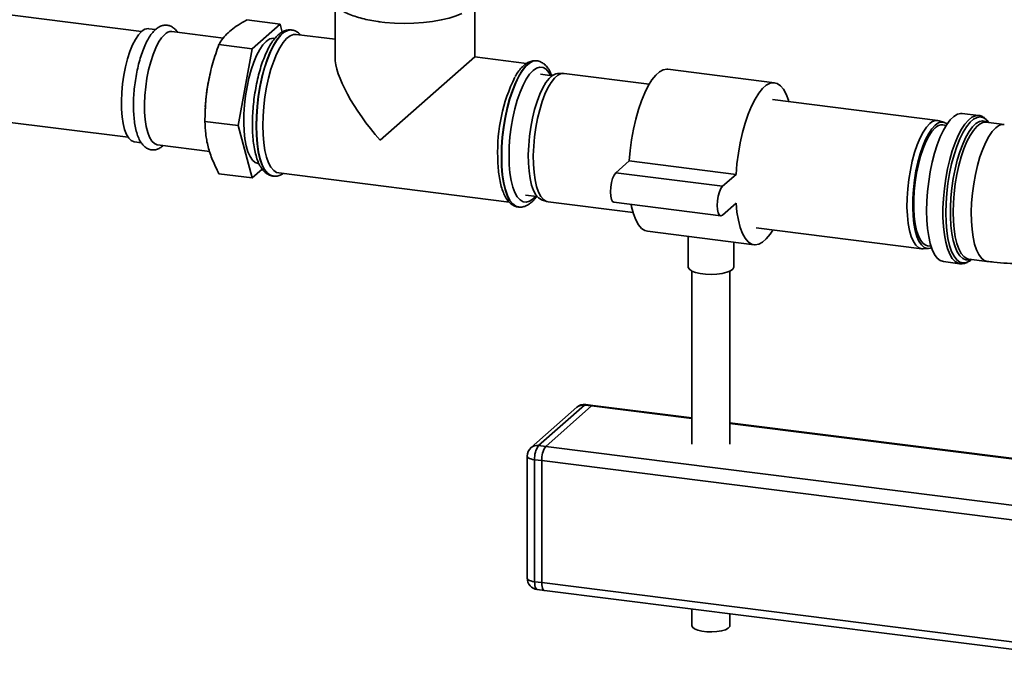
# Paper-space layout 'Blatt1' of a CAD drawing. Units: millimetres. Extents: x 0 to 5940, y 0 to 4200.
# Drawn here: x 4903 to 5162, y 1271 to 1444 of the extents above; entities that cross this region are included whole.
import ezdxf

# ---------------------------------------------------------------- set-up
doc = ezdxf.new("R2010")
doc.units = ezdxf.units.MM
doc.header["$LTSCALE"] = 10

psp = doc.layouts.new('Blatt1')

# ---------------------------------------------------------------- linework, layer by layer
at = {"color": 7, "linetype": 'Continuous', "lineweight": 35}
for p, q in [((4935.16, 1440.43), (4710.67, 1468.71)), ((4986.06, 1447.5), (4986.06, 1433.77)), ((5022.76, 1433.77), (5022.76, 1447.49)), ((4962.86, 1443.5), (4971.61, 1442.4)), ((4971.61, 1442.4), (4964.26, 1435.92)), ((4972.17, 1440.31), (4971.61, 1442.4)), ((4938.86, 1440.97), (4937.07, 1441.19)), ((4956.7, 1438.72), (4943.15, 1440.43)), ((4974.64, 1440.85), (4974.56, 1440.86)), ((4986.06, 1438.4), (4975.84, 1439.69)), ((4726.59, 1438.48), (4931.66, 1412.65)), ((4955.51, 1437.02), (4964.26, 1435.92)), ((4970.24, 1438.63), (4970.01, 1438.66)), ((4964.26, 1435.92), (4960.59, 1415.71)), ((4997.93, 1411.87), (5022.76, 1433.77)), ((5036.41, 1432.06), (5022.76, 1433.77)), ((5039.11, 1432.72), (5039.03, 1432.73)), ((5039.03, 1432.73), (5039.11, 1432.72)), ((5043.14, 1428.84), (5040.09, 1429.22)), ((5045.94, 1429.46), (5044.51, 1429.37)), ((5068.63, 1426.64), (5046.3, 1429.45)), ((5101.57, 1426.97), (5073.51, 1430.51)), ((4953, 1428.4), (4952.85, 1427.68)), ((5144.51, 1417.07), (5101.02, 1422.55)), ((4951.96, 1420.61), (4951.91, 1419.52)), ((5155.21, 1418.37), (5150.92, 1418.91)), ((4951.84, 1416.81), (4960.59, 1415.71)), ((4960.59, 1415.71), (4964.26, 1401.98)), ((5146.22, 1416.56), (5144.86, 1417)), ((5146.71, 1415.79), (5145.79, 1415.91)), ((5157.2, 1416.61), (5157.11, 1416.62)), ((5161.96, 1416.01), (5157.2, 1416.61)), ((5157.56, 1416.6), (5157.62, 1416.56)), ((4933.32, 1411.43), (4935.11, 1411.2)), ((4939.4, 1410.66), (4953.11, 1408.94)), ((4965.86, 1405.72), (4966.08, 1405.69)), ((5063.38, 1406.42), (5059.84, 1403.31)), ((5091.44, 1402.89), (5063.38, 1406.42)), ((4955.51, 1403.08), (4964.26, 1401.98)), ((4964.26, 1401.98), (4966.89, 1404.29)), ((4971.25, 1403.27), (5031.83, 1395.64)), ((5087.91, 1399.77), (5059.84, 1403.31)), ((5091.44, 1402.89), (5087.91, 1399.77)), ((4969.72, 1402.46), (4969.8, 1402.45)), ((4969.88, 1402.44), (4969.8, 1402.45)), ((5036.09, 1397.47), (5039.14, 1397.09)), ((5040.33, 1396.23), (5041.7, 1395.79)), ((5042.05, 1395.72), (5064.38, 1392.9)), ((5059.34, 1395.57), (5087.41, 1392.03)), ((5087.91, 1392.23), (5091.44, 1395.35)), ((5034.19, 1394.34), (5034.27, 1394.33)), ((5068.15, 1387.94), (5096.21, 1384.41)), ((5096.77, 1388.82), (5140.26, 1383.34)), ((5078.86, 1386.59), (5078.86, 1378.61)), ((5090.86, 1378.61), (5090.86, 1385.08)), ((5140.62, 1383.33), (5142.05, 1383.42)), ((5141.79, 1384.16), (5142.71, 1384.04)), ((5146.02, 1379.97), (5150.31, 1379.43)), ((5150.44, 1379.42), (5150.31, 1379.43)), ((5152.56, 1380.66), (5152.67, 1380.64)), ((5152.67, 1380.64), (5157.43, 1380.05)), ((5079.86, 1377.51), (5079.86, 1332.03)), ((5089.86, 1332.03), (5089.86, 1377.51)), ((5049.6, 1341.7), (5037.58, 1331.1)), ((5051.58, 1342.28), (5039.56, 1331.68)), ((5041.43, 1331.44), (5053.45, 1342.05)), ((5053.45, 1342.05), (5051.58, 1342.28)), ((5053.83, 1342.19), (5051.96, 1342.43)), ((5079.86, 1338.72), (5053.45, 1342.05)), ((5079.86, 1338.91), (5053.83, 1342.19)), ((5240.91, 1318.62), (5089.86, 1337.65)), ((5240.54, 1318.48), (5089.86, 1337.46)), ((5039.56, 1331.68), (5041.43, 1331.44)), ((5228.52, 1307.87), (5041.43, 1331.44)), ((5036.56, 1328.85), (5036.56, 1296.8)), ((5040.37, 1327.68), (5038.5, 1327.92)), ((5038.5, 1327.92), (5038.5, 1295.86)), ((5040.37, 1295.63), (5040.37, 1327.68)), ((5226.29, 1304.26), (5040.37, 1327.68)), ((5038.5, 1295.86), (5040.37, 1295.63)), ((5218.07, 1273.24), (5040.37, 1295.63)), ((5039.19, 1293.82), (5041.06, 1293.58)), ((5041.06, 1293.58), (5218.07, 1271.28)), ((5079.86, 1288.7), (5079.86, 1284.33)), ((5089.86, 1284.33), (5089.86, 1287.44))]:
    psp.add_line(p, q, dxfattribs=at)
at = {"color": 7, "linetype": 'Continuous', "lineweight": 35, "flags": 128}
for points in [[(4997.64, 1443.02), (4999.14, 1442.85), (5001.64, 1442.66), (5004.19, 1442.59), (5006.75, 1442.64), (5009.26, 1442.8), (5011.67, 1443.09), (5013.95, 1443.48), (5016.04, 1443.97), (5017.9, 1444.56), (5019.37, 1445.16)], [(4933.32, 1411.43), (4933.21, 1411.45), (4932.48, 1411.77), (4931.82, 1412.43), (4931.24, 1413.41), (4930.74, 1414.7), (4930.36, 1416.26), (4930.08, 1418.05), (4929.93, 1420.04), (4929.89, 1422.18), (4929.99, 1424.41), (4930.2, 1426.69), (4930.54, 1428.96), (4930.98, 1431.17), (4931.52, 1433.26), (4932.14, 1435.19), (4932.84, 1436.91), (4933.59, 1438.38), (4934.38, 1439.57), (4935.19, 1440.45)], [(4939.4, 1410.66), (4939.29, 1410.68), (4938.56, 1411), (4937.9, 1411.66), (4937.32, 1412.65), (4936.82, 1413.93), (4936.44, 1415.49), (4936.16, 1417.29), (4936.01, 1419.28), (4935.98, 1421.41), (4936.07, 1423.65), (4936.28, 1425.92), (4936.62, 1428.19), (4937.06, 1430.4), (4937.6, 1432.49), (4938.22, 1434.42), (4938.92, 1436.14), (4939.67, 1437.62), (4940.46, 1438.81), (4941.27, 1439.69)], [(4974.56, 1440.86), (4974.43, 1440.87), (4973.54, 1440.75), (4972.61, 1440.27), (4971.68, 1439.45), (4970.75, 1438.29), (4969.85, 1436.83), (4969, 1435.08), (4968.2, 1433.08), (4967.47, 1430.87), (4966.84, 1428.49), (4966.3, 1425.98), (4965.87, 1423.39), (4965.56, 1420.77), (4965.37, 1418.16), (4965.3, 1415.62)], [(4969.8, 1402.45), (4969.08, 1402.67), (4968.28, 1403.26), (4967.55, 1404.2), (4966.92, 1405.45), (4966.38, 1407.01), (4965.95, 1408.84), (4965.64, 1410.92), (4965.45, 1413.19), (4965.38, 1415.61), (4965.45, 1418.15), (4965.64, 1420.76), (4965.95, 1423.38), (4966.38, 1425.97), (4966.92, 1428.48), (4967.55, 1430.86), (4968.28, 1433.07), (4969.08, 1435.07), (4969.93, 1436.82), (4970.83, 1438.28), (4971.76, 1439.44), (4972.69, 1440.26), (4973.62, 1440.74), (4974.51, 1440.86), (4974.66, 1440.84)], [(4967.06, 1415.76), (4967.12, 1418.22), (4967.31, 1420.75), (4967.62, 1423.29), (4968.04, 1425.8), (4968.58, 1428.22), (4969.21, 1430.51), (4969.92, 1432.62), (4970.7, 1434.52), (4971.54, 1436.17), (4972.42, 1437.52), (4973.32, 1438.57), (4974.22, 1439.28), (4975.12, 1439.65), (4975.84, 1439.69)], [(4965.86, 1405.72), (4965.84, 1405.72), (4965.06, 1406.01), (4964.35, 1406.64), (4963.71, 1407.6), (4963.16, 1408.87), (4962.71, 1410.43), (4962.38, 1412.24), (4962.16, 1414.25), (4962.07, 1416.44), (4962.1, 1418.75), (4962.26, 1421.14), (4962.53, 1423.54), (4962.92, 1425.92), (4963.42, 1428.22), (4964.02, 1430.39), (4964.7, 1432.38), (4965.44, 1434.16), (4966.24, 1435.68), (4967.08, 1436.92), (4967.93, 1437.84)], [(5039.03, 1432.73), (5038.9, 1432.75), (5038, 1432.62), (5037.07, 1432.15), (5036.14, 1431.32), (5035.21, 1430.17), (5034.32, 1428.71), (5033.46, 1426.96), (5032.66, 1424.96), (5031.94, 1422.75), (5031.3, 1420.37), (5030.76, 1417.86), (5030.33, 1415.27), (5030.02, 1412.65), (5029.83, 1410.04), (5029.77, 1407.5)], [(5029.85, 1407.49), (5029.91, 1410.03), (5030.1, 1412.64), (5030.41, 1415.26), (5030.84, 1417.85), (5031.38, 1420.36), (5032.02, 1422.74), (5032.74, 1424.95), (5033.54, 1426.95), (5034.4, 1428.69), (5035.29, 1430.16), (5036.22, 1431.31), (5037.15, 1432.14), (5038.08, 1432.61), (5038.98, 1432.74), (5039.03, 1432.73)], [(5042.71, 1428.89), (5042.22, 1429.71), (5041.5, 1430.52), (5040.71, 1430.97), (5039.87, 1431.06), (5038.99, 1430.8), (5038.09, 1430.18), (5037.19, 1429.21), (5036.31, 1427.93), (5035.47, 1426.34), (5034.68, 1424.5), (5033.96, 1422.42), (5033.32, 1420.16), (5032.78, 1417.76), (5032.35, 1415.28), (5032.03, 1412.75), (5031.84, 1410.23), (5031.78, 1407.78)], [(5040.33, 1396.23), (5040.26, 1396.26), (5039.5, 1396.72), (5038.82, 1397.53), (5038.22, 1398.66), (5037.72, 1400.09), (5037.32, 1401.79), (5037.04, 1403.72), (5036.89, 1405.85), (5036.85, 1408.12), (5036.95, 1410.49), (5037.17, 1412.92), (5037.5, 1415.33), (5037.95, 1417.7), (5038.51, 1419.95), (5039.15, 1422.06), (5039.87, 1423.97), (5040.65, 1425.63), (5041.48, 1427.03), (5042.34, 1428.11), (5043.2, 1428.88), (5044.05, 1429.29), (5044.51, 1429.37)], [(5046.3, 1429.45), (5045.48, 1429.38), (5044.61, 1428.95), (5043.73, 1428.18), (5042.86, 1427.07), (5042.02, 1425.66), (5041.23, 1423.97), (5040.5, 1422.03), (5039.84, 1419.89), (5039.28, 1417.6), (5038.82, 1415.2), (5038.48, 1412.74), (5038.26, 1410.28), (5038.16, 1407.87), (5038.2, 1405.56), (5038.36, 1403.4), (5038.64, 1401.44), (5039.04, 1399.71), (5039.55, 1398.26), (5040.16, 1397.11), (5040.85, 1396.29), (5041.62, 1395.82), (5042.05, 1395.72)], [(5073.51, 1430.51), (5073.28, 1430.52), (5072.32, 1430.37), (5071.33, 1429.84), (5070.33, 1428.96), (5069.34, 1427.74), (5068.38, 1426.2), (5067.46, 1424.36), (5066.59, 1422.26), (5065.8, 1419.93), (5065.1, 1417.42), (5064.5, 1414.77), (5064, 1412.02), (5063.63, 1409.22), (5063.38, 1406.42)], [(5105.34, 1422.01), (5105.22, 1422.4), (5104.62, 1423.99), (5103.92, 1425.26), (5103.13, 1426.2), (5102.27, 1426.78), (5101.34, 1426.99), (5100.38, 1426.83), (5099.39, 1426.31), (5098.39, 1425.43), (5097.4, 1424.21), (5096.44, 1422.66), (5095.52, 1420.82), (5094.65, 1418.72), (5093.87, 1416.4), (5093.16, 1413.89), (5092.56, 1411.23), (5092.07, 1408.48), (5091.69, 1405.69), (5091.44, 1402.89)], [(5150.92, 1418.91), (5150.52, 1418.93), (5149.62, 1418.7), (5148.7, 1418.14), (5147.77, 1417.24), (5146.86, 1416.02), (5145.98, 1414.51), (5145.13, 1412.73), (5144.35, 1410.71), (5143.65, 1408.49), (5143.02, 1406.11), (5142.5, 1403.61), (5142.08, 1401.03), (5141.78, 1398.43), (5141.59, 1395.84), (5141.53, 1393.32)], [(5150.31, 1379.43), (5149.84, 1379.54), (5149.02, 1380.01), (5148.28, 1380.82), (5147.61, 1381.95), (5147.04, 1383.39), (5146.57, 1385.1), (5146.2, 1387.05), (5145.96, 1389.22), (5145.84, 1391.56), (5145.84, 1394.03), (5145.96, 1396.59), (5146.2, 1399.19), (5146.57, 1401.79), (5147.04, 1404.33), (5147.61, 1406.77), (5148.28, 1409.08), (5149.02, 1411.2), (5149.84, 1413.11), (5150.7, 1414.76), (5151.6, 1416.13), (5152.53, 1417.19), (5153.45, 1417.92), (5154.37, 1418.32), (5155.21, 1418.37)], [(4965.3, 1415.62), (4965.37, 1413.2), (4965.56, 1410.93), (4965.87, 1408.86), (4966.3, 1407.02), (4966.84, 1405.46), (4967.47, 1404.21), (4968.2, 1403.27), (4969, 1402.68), (4969.72, 1402.46)], [(4971.25, 1403.27), (4970.7, 1403.42), (4969.92, 1403.94), (4969.21, 1404.8), (4968.58, 1405.98), (4968.04, 1407.46), (4967.62, 1409.22), (4967.31, 1411.21), (4967.12, 1413.41), (4967.06, 1415.76)], [(5140.62, 1383.33), (5140.24, 1383.34), (5139.45, 1383.64), (5138.72, 1384.28), (5138.06, 1385.27), (5137.5, 1386.57), (5137.04, 1388.17), (5136.7, 1390.02), (5136.48, 1392.08), (5136.38, 1394.33), (5136.41, 1396.69), (5136.57, 1399.13), (5136.86, 1401.6), (5137.26, 1404.03), (5137.77, 1406.39), (5138.38, 1408.61), (5139.07, 1410.65), (5139.84, 1412.47), (5140.66, 1414.03), (5141.51, 1415.29), (5142.39, 1416.24)], [(5143.79, 1415.81), (5142.93, 1414.88), (5142.09, 1413.64), (5141.28, 1412.1), (5140.53, 1410.31), (5139.84, 1408.3), (5139.24, 1406.11), (5138.74, 1403.8), (5138.35, 1401.4), (5138.07, 1398.97), (5137.91, 1396.57), (5137.88, 1394.24), (5137.97, 1392.03), (5138.19, 1390), (5138.53, 1388.18), (5138.98, 1386.61), (5139.53, 1385.32), (5140.18, 1384.35), (5140.9, 1383.72), (5141.68, 1383.43), (5142.51, 1383.5), (5142.85, 1383.62)], [(5157.18, 1417.36), (5156.56, 1417.77), (5155.71, 1418.01), (5154.81, 1417.89), (5153.89, 1417.41), (5152.95, 1416.59), (5152.03, 1415.44), (5151.13, 1413.97), (5150.28, 1412.23), (5149.48, 1410.23), (5148.75, 1408.02), (5148.12, 1405.65), (5147.58, 1403.14), (5147.15, 1400.55), (5146.84, 1397.93), (5146.65, 1395.33), (5146.58, 1392.79)], [(5153.09, 1380.59), (5152.7, 1380.47), (5151.84, 1380.46), (5151.02, 1380.8), (5150.27, 1381.49), (5149.59, 1382.52), (5149.01, 1383.86), (5148.53, 1385.49), (5148.16, 1387.38), (5147.91, 1389.48), (5147.78, 1391.77), (5147.78, 1394.19), (5147.91, 1396.7), (5148.16, 1399.25), (5148.53, 1401.79), (5149.01, 1404.27), (5149.59, 1406.64), (5150.27, 1408.86), (5151.02, 1410.88), (5151.84, 1412.66), (5152.7, 1414.17), (5153.59, 1415.38), (5154.5, 1416.27), (5155.41, 1416.81), (5156.29, 1417), (5157.13, 1416.84), (5157.56, 1416.6)], [(5157.11, 1416.62), (5156.49, 1416.58), (5155.61, 1416.21), (5154.71, 1415.51), (5153.82, 1414.47), (5152.96, 1413.13), (5152.13, 1411.51), (5151.35, 1409.63), (5150.65, 1407.54), (5150.03, 1405.28), (5149.5, 1402.89), (5149.08, 1400.41), (5148.78, 1397.91), (5148.59, 1395.41), (5148.53, 1392.98)], [(5157.94, 1416.48), (5157.36, 1417.19), (5157.18, 1417.36)], [(5141.79, 1384.16), (5141.34, 1384.28), (5140.61, 1384.76), (5139.94, 1385.58), (5139.37, 1386.73), (5138.89, 1388.17), (5138.53, 1389.88), (5138.28, 1391.81), (5138.15, 1393.93), (5138.15, 1396.18), (5138.28, 1398.52), (5138.53, 1400.9), (5138.89, 1403.25), (5139.37, 1405.54), (5139.94, 1407.7), (5140.61, 1409.68), (5141.34, 1411.46), (5142.12, 1412.98), (5142.95, 1414.2), (5143.79, 1415.12)], [(5159.69, 1415.12), (5158.8, 1414.16), (5157.93, 1412.9), (5157.09, 1411.34), (5156.3, 1409.52), (5155.57, 1407.49), (5154.93, 1405.26), (5154.38, 1402.9), (5153.93, 1400.44), (5153.6, 1397.93), (5153.38, 1395.43), (5153.29, 1392.98), (5153.32, 1390.62), (5153.48, 1388.41), (5153.75, 1386.39), (5154.14, 1384.59), (5154.64, 1383.05), (5155.24, 1381.81), (5155.93, 1380.88), (5156.69, 1380.29), (5157.43, 1380.05)], [(5029.77, 1407.5), (5029.83, 1405.07), (5030.02, 1402.8), (5030.33, 1400.73), (5030.76, 1398.9), (5031.3, 1397.34), (5031.94, 1396.08), (5032.66, 1395.15), (5033.46, 1394.56), (5034.19, 1394.34)], [(5034.25, 1394.33), (5033.54, 1394.55), (5032.74, 1395.14), (5032.02, 1396.07), (5031.38, 1397.33), (5030.84, 1398.89), (5030.41, 1400.72), (5030.1, 1402.79), (5029.91, 1405.06), (5029.85, 1407.49)], [(5031.78, 1407.78), (5031.84, 1405.44), (5032.03, 1403.27), (5032.35, 1401.29), (5032.78, 1399.57), (5033.32, 1398.12), (5033.96, 1396.99), (5034.68, 1396.18), (5035.47, 1395.73), (5036.31, 1395.63), (5037.19, 1395.9), (5038.09, 1396.52), (5038.71, 1397.14)], [(5059.84, 1403.31), (5059.41, 1402.74), (5059.01, 1401.85), (5058.7, 1400.74), (5058.5, 1399.51), (5058.43, 1398.29), (5058.5, 1397.18), (5058.7, 1396.31), (5059.01, 1395.75), (5059.34, 1395.57)], [(5087.91, 1399.77), (5087.47, 1399.2), (5087.07, 1398.32), (5086.76, 1397.21), (5086.56, 1395.98), (5086.49, 1394.75), (5086.56, 1393.65), (5086.76, 1392.77), (5087.07, 1392.22), (5087.47, 1392.03), (5087.91, 1392.23)], [(5063.88, 1394.99), (5064, 1394.39), (5064.5, 1392.51), (5065.1, 1390.92), (5065.8, 1389.65), (5066.59, 1388.71), (5067.46, 1388.14), (5068.15, 1387.94)], [(5091.44, 1395.35), (5091.69, 1392.99), (5092.07, 1390.85), (5092.56, 1388.97), (5093.16, 1387.38), (5093.87, 1386.11), (5094.65, 1385.18), (5095.52, 1384.6), (5096.44, 1384.39), (5097.4, 1384.55), (5098.39, 1385.07), (5099.39, 1385.95), (5100.38, 1387.17), (5101.09, 1388.28)], [(5141.53, 1393.32), (5141.59, 1390.91), (5141.78, 1388.65), (5142.08, 1386.59), (5142.5, 1384.75), (5143.02, 1383.17), (5143.65, 1381.89), (5144.35, 1380.92), (5145.13, 1380.28), (5145.98, 1379.98), (5146.02, 1379.97)], [(5146.58, 1392.79), (5146.65, 1390.36), (5146.84, 1388.1), (5147.15, 1386.03), (5147.58, 1384.2), (5148.12, 1382.64), (5148.75, 1381.38), (5149.48, 1380.45), (5150.28, 1379.86), (5151.13, 1379.63), (5152.03, 1379.75), (5152.4, 1379.89)], [(5148.53, 1392.98), (5148.59, 1390.65), (5148.78, 1388.48), (5149.08, 1386.51), (5149.5, 1384.78), (5150.03, 1383.31), (5150.65, 1382.15), (5151.35, 1381.3), (5152.13, 1380.79), (5152.56, 1380.66)], [(5152.4, 1379.89), (5152.95, 1380.22), (5153.42, 1380.59)], [(5090.86, 1378.61), (5090.85, 1378.52), (5090.6, 1378.02), (5089.98, 1377.57), (5089.04, 1377.18), (5087.83, 1376.87), (5086.44, 1376.68), (5084.95, 1376.61), (5083.46, 1376.67), (5082.05, 1376.84), (5080.82, 1377.13), (5079.85, 1377.51), (5079.18, 1377.96), (5078.88, 1378.46), (5078.86, 1378.61)], [(5051.96, 1342.43), (5051.79, 1342.41), (5051.58, 1342.28)], [(5053.83, 1342.19), (5053.66, 1342.17), (5053.45, 1342.05)], [(5053.45, 1342.05), (5053.66, 1342.17), (5053.83, 1342.19)], [(5036.56, 1328.85), (5036.56, 1328.82), (5036.64, 1328.63), (5036.83, 1328.44), (5037.12, 1328.27), (5037.51, 1328.12), (5037.98, 1328), (5038.5, 1327.92)], [(5036.56, 1296.8), (5036.56, 1296.77), (5036.64, 1296.57), (5036.83, 1296.39), (5037.12, 1296.22), (5037.51, 1296.07), (5037.98, 1295.95), (5038.5, 1295.86)], [(5038.5, 1295.86), (5038.52, 1295.33), (5038.58, 1294.85), (5038.68, 1294.45), (5038.81, 1294.14), (5038.97, 1293.93), (5039.16, 1293.83), (5039.19, 1293.82)], [(5040.37, 1295.63), (5040.39, 1295.09), (5040.45, 1294.61), (5040.55, 1294.21), (5040.68, 1293.9), (5040.84, 1293.69), (5041.03, 1293.59), (5041.06, 1293.58)], [(5041.06, 1293.58), (5041.03, 1293.59), (5040.84, 1293.69), (5040.68, 1293.9), (5040.55, 1294.21), (5040.45, 1294.61), (5040.39, 1295.09), (5040.37, 1295.63)], [(5089.86, 1284.33), (5089.8, 1284.07), (5089.41, 1283.64), (5088.68, 1283.25), (5087.66, 1282.95), (5086.44, 1282.75), (5085.1, 1282.67), (5083.75, 1282.71), (5082.47, 1282.87), (5081.38, 1283.14), (5080.54, 1283.49), (5080.02, 1283.91), (5079.86, 1284.33)]]:
    psp.add_lwpolyline(points, dxfattribs=at)
at = {"color": 7, "linetype": 'Continuous', "lineweight": 35}
for centre, radius, start, end in [((4936.9, 1438.87), 2.33, 85.9016, 137.1848), ((4942.98, 1438.11), 2.33, 85.9016, 137.1848), ((4969.83, 1436.06), 2.6, 86.1443, 136.9421), ((4996.18, 1418.63), 44.27, 168.2028, 177.4356), ((5073.22, 1408.88), 44.44, 153.8507, 181.9334), ((5144.27, 1414.53), 2.54, 76.5493, 137.7208), ((5145.55, 1414.33), 2.3, 52.6875, 139.9057), ((5145.62, 1413.42), 2.5, 86.0252, 137.0612), ((5161.78, 1413.15), 2.86, 86.4129, 136.7127), ((5051.58, 1339.45), 3, 82.8192, 131.4096), ((5051.23, 1339.81), 2.5, 81.8416, 130.6612), ((5039.56, 1328.85), 3, 131.4096, 180), ((5039.21, 1329.21), 2.5, 81.8416, 130.6612), ((5044.4, 1328.29), 5.91, 144.9309, 183.5931), ((5046.27, 1328.05), 5.91, 144.9309, 183.5931), ((5039.56, 1296.8), 3, 180, 262.8192)]:
    psp.add_arc(centre, radius, start, end, dxfattribs=at)
psp.add_ellipse((5004.41, 1417.59), major_axis=(-17.16, 19.46), ratio=0.333333, start_param=0.361367, end_param=1.570796, dxfattribs=at)
for points, knots in [([(4985.11, 1449.99), (4985.1, 1449.81), (4985.09, 1449.28), (4985.41, 1448.43), (4985.99, 1447.51), (4986.86, 1446.65), (4988.01, 1445.84), (4989.48, 1445.09), (4991.2, 1444.42), (4993.12, 1443.85), (4995.18, 1443.4), (4996.81, 1443.13), (4997.73, 1443.01), (4997.92, 1442.98)], [0, 0, 0, 0, 0.045641, 0.133077, 0.222375, 0.319566, 0.42647, 0.538826, 0.650862, 0.761389, 0.87071, 0.973152, 1, 1, 1, 1]), ([(4944.64, 1440.24), (4944.63, 1440.24), (4944.44, 1440.61), (4943.94, 1441.12), (4943.12, 1441.76), (4942.17, 1442.11), (4941.16, 1442.15), (4940.18, 1441.88), (4939.44, 1441.46), (4939.02, 1441.11), (4938.88, 1440.99)], [0, 0, 0, 0, 0.000905, 0.171333, 0.323157, 0.465651, 0.617159, 0.764513, 0.917932, 1, 1, 1, 1]), ([(4962.86, 1443.5), (4962.82, 1443.48), (4962.02, 1443.03), (4960.54, 1442.15), (4958.66, 1440.8), (4957.15, 1439.38), (4956.15, 1438.11), (4955.69, 1437.32), (4955.51, 1437.02)], [0, 0, 0, 0, 0.011515, 0.222783, 0.435155, 0.651834, 0.870176, 1, 1, 1, 1]), ([(4938.88, 1440.99), (4938.71, 1440.83), (4938.2, 1440.35), (4937.44, 1439.35), (4936.6, 1437.93), (4935.83, 1436.26), (4935.15, 1434.42), (4934.55, 1432.42), (4934.04, 1430.31), (4933.63, 1428.12), (4933.33, 1425.88), (4933.13, 1423.65), (4933.05, 1421.46), (4933.09, 1419.35), (4933.24, 1417.35), (4933.51, 1415.51), (4933.9, 1413.84), (4934.43, 1412.36), (4935.08, 1411.17), (4935.84, 1410.27), (4936.67, 1409.67), (4937.62, 1409.33), (4938.63, 1409.3), (4939.6, 1409.59), (4940.33, 1409.99), (4940.72, 1410.36), (4940.85, 1410.48)], [0, 0, 0, 0, 0.024581, 0.071434, 0.118894, 0.165658, 0.211715, 0.25729, 0.302564, 0.347664, 0.39268, 0.437687, 0.482737, 0.527901, 0.573272, 0.61898, 0.665219, 0.712273, 0.760457, 0.801458, 0.838043, 0.872488, 0.909061, 0.944732, 0.982017, 1, 1, 1, 1]), ([(4974.58, 1440.85), (4974.22, 1440.87), (4973.52, 1440.9), (4972.5, 1440.55), (4971.53, 1439.97), (4970.57, 1439.1), (4969.63, 1437.92), (4968.72, 1436.44), (4967.87, 1434.72), (4967.1, 1432.8), (4966.41, 1430.71), (4965.81, 1428.49), (4965.3, 1426.16), (4964.89, 1423.76), (4964.59, 1421.34), (4964.4, 1418.96), (4964.34, 1417.22), (4964.33, 1416.29), (4964.33, 1416.09)], [0, 0, 0, 0, 0.055295, 0.110242, 0.168157, 0.231963, 0.301145, 0.372041, 0.442115, 0.511292, 0.579818, 0.647914, 0.715737, 0.783402, 0.850998, 0.9186, 0.982777, 1, 1, 1, 1]), ([(4977, 1439.54), (4976.88, 1439.68), (4976.53, 1440.08), (4975.79, 1440.52), (4975.1, 1440.82), (4974.72, 1440.82), (4974.67, 1440.82)], [0, 0, 0, 0, 0.191172, 0.579425, 0.947379, 1, 1, 1, 1]), ([(4955.51, 1437.02), (4954.96, 1435.41), (4953.85, 1432.19), (4952.67, 1427.18), (4951.97, 1422.03), (4951.88, 1418.55), (4951.84, 1416.81)], [0, 0, 0, 0, 0.244707, 0.49119, 0.744417, 1, 1, 1, 1]), ([(5039.04, 1432.73), (5038.69, 1432.75), (5037.99, 1432.77), (5036.96, 1432.43), (5035.99, 1431.85), (5035.04, 1430.97), (5034.17, 1429.91), (5033.64, 1429.02), (5033.41, 1428.64)], [0, 0, 0, 0, 0.1558526, 0.3107254, 0.4739644, 0.6538072, 0.8488017, 1, 1, 1, 1]), ([(5043.02, 1428.85), (5042.88, 1429.19), (5042.54, 1430.05), (5041.87, 1431.06), (5041.03, 1431.94), (5040.12, 1432.47), (5039.41, 1432.73), (5039.03, 1432.72), (5038.98, 1432.72)], [0, 0, 0, 0, 0.16141, 0.405833, 0.610423, 0.796697, 0.974731, 1, 1, 1, 1]), ([(5157.03, 1417.52), (5157.03, 1417.52), (5156.8, 1417.79), (5156.22, 1418.07), (5155.58, 1418.37), (5155.24, 1418.36), (5155.21, 1418.36)], [0, 0, 0, 0, 0.0012137, 0.4899448, 0.9548284, 1, 1, 1, 1]), ([(4951.84, 1416.81), (4951.88, 1415.73), (4951.96, 1413.56), (4952.62, 1410.16), (4953.79, 1406.65), (4954.94, 1404.27), (4955.51, 1403.08)], [0, 0, 0, 0, 0.2447066, 0.4911898, 0.7444174, 1, 1, 1, 1]), ([(4964.33, 1416.09), (4964.34, 1415.69), (4964.34, 1414.52), (4964.45, 1412.66), (4964.68, 1410.59), (4965.04, 1408.69), (4965.51, 1406.98), (4966.12, 1405.47), (4966.85, 1404.27), (4967.67, 1403.36), (4968.57, 1402.78), (4969.31, 1402.48), (4969.73, 1402.48), (4969.82, 1402.48)], [0, 0, 0, 0, 0.055938, 0.162733, 0.270023, 0.378109, 0.487385, 0.598382, 0.711493, 0.807938, 0.89535, 0.978191, 1, 1, 1, 1]), ([(5028.8, 1407.97), (5028.8, 1407.57), (5028.81, 1406.4), (5028.91, 1404.54), (5029.15, 1402.47), (5029.5, 1400.57), (5029.98, 1398.85), (5030.59, 1397.35), (5031.31, 1396.14), (5032.14, 1395.24), (5033.03, 1394.65), (5033.77, 1394.35), (5034.19, 1394.36), (5034.28, 1394.36)], [0, 0, 0, 0, 0.0559385, 0.1627332, 0.2700232, 0.3781088, 0.4873853, 0.5983822, 0.7114933, 0.8079382, 0.8953495, 0.9781906, 1, 1, 1, 1]), ([(4969.93, 1402.45), (4970.23, 1402.44), (4970.89, 1402.42), (4971.74, 1402.69), (4972.23, 1403), (4972.42, 1403.13)], [0, 0, 0, 0, 0.347101, 0.743859, 1, 1, 1, 1]), ([(5034.24, 1394.35), (5034.55, 1394.32), (5035.2, 1394.27), (5036.19, 1394.57), (5037.17, 1395.12), (5038.12, 1395.93), (5038.73, 1396.7), (5039.04, 1397.1)], [0, 0, 0, 0, 0.16581, 0.354054, 0.550552, 0.766425, 1, 1, 1, 1]), ([(5157.43, 1380.05), (5158.03, 1379.97), (5159.77, 1379.77), (5162.69, 1379.52), (5166.18, 1379.36), (5169.68, 1379.33), (5173.17, 1379.42), (5176.63, 1379.64), (5180.06, 1379.99), (5183.45, 1380.47), (5186.81, 1381.11), (5190.13, 1381.91), (5193.44, 1382.92), (5196.59, 1384.12), (5199.47, 1385.5), (5201.98, 1386.99), (5203.85, 1388.33), (5204.86, 1389.19), (5205.2, 1389.48)], [0, 0, 0, 0, 0.034842, 0.10068, 0.165806, 0.23054, 0.295226, 0.36012, 0.425543, 0.491902, 0.559706, 0.629625, 0.702538, 0.779418, 0.8496, 0.913806, 0.971806, 1, 1, 1, 1]), ([(5150.5, 1379.44), (5150.74, 1379.44), (5151.31, 1379.42), (5151.89, 1379.58), (5152.2, 1379.77), (5152.21, 1379.77)], [0, 0, 0, 0, 0.419023, 0.983056, 1, 1, 1, 1])]:
    psp.add_open_spline(points, degree=3, knots=knots, dxfattribs=at)

doc.saveas('drawing.dxf')
